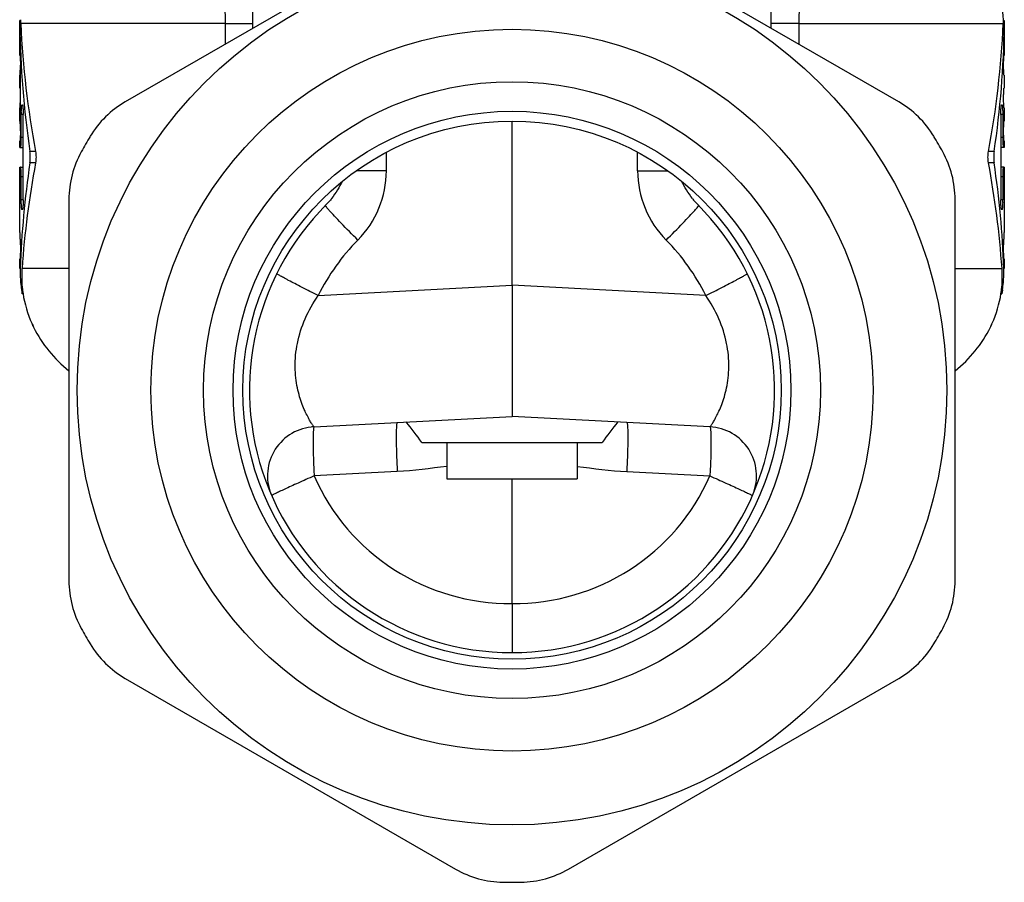
# Model space of a CAD drawing. Units: millimetres. Extents: x 0 to 297, y 0 to 210.
# Drawn here: x 158 to 188, y 74 to 100 of the extents above; entities that cross this region are included whole.
import ezdxf

# ---------------------------------------------------------------- set-up
doc = ezdxf.new("R2010")
doc.units = ezdxf.units.MM
doc.header["$LTSCALE"] = 16.335
doc.layers.get('0').update_dxf_attribs({"linetype": 'CONTINUOUS'})
doc.layers.add('A_STD', color=7, linetype='CONTINUOUS')

msp = doc.modelspace()

# ---------------------------------------------------------------- linework, layer by layer
at = {"color": 7, "linetype": 'Continuous'}
for p, q in [((180.473, 99.819), (180.473, 109.791)), ((164.673, 99.819), (164.673, 106.257)), ((170.854, 103.387), (160.791, 97.578)), ((184.354, 97.578), (174.291, 103.387)), ((157.573, 98.991), (157.573, 99.93)), ((187.573, 99.93), (187.573, 98.991)), ((187.573, 98.391), (187.573, 97.991)), ((187.573, 97.391), (187.573, 96.991)), ((172.573, 91.986), (172.573, 96.991)), ((157.573, 96.191), (157.573, 96.391)), ((187.573, 96.391), (187.573, 96.191)), ((157.573, 95.391), (157.573, 95.591)), ((187.573, 95.591), (187.573, 95.391)), ((159.073, 94.601), (159.073, 82.982)), ((186.073, 82.982), (186.073, 94.601)), ((157.573, 92.501), (157.573, 92.791)), ((187.573, 92.791), (187.573, 92.501)), ((172.573, 91.986), (172.573, 87.991)), ((166.543, 87.675), (172.573, 87.991)), ((178.602, 87.675), (172.573, 87.991)), ((169.823, 87.191), (175.323, 87.191)), ((170.583, 87.191), (170.583, 86.091)), ((174.563, 87.191), (174.563, 86.091)), ((170.583, 86.091), (174.563, 86.091)), ((172.573, 82.292), (172.573, 86.091)), ((172.573, 82.292), (172.573, 80.791)), ((160.791, 80.005), (170.854, 74.195)), ((174.291, 74.195), (184.354, 80.005))]:
    msp.add_line(p, q, dxfattribs=at)
at = {"color": 9, "linetype": 'Continuous'}
for p, q in [((163.837, 99.963), (163.837, 99.336)), ((163.837, 99.963), (164.673, 99.963)), ((181.308, 99.963), (180.473, 99.963)), ((181.308, 99.963), (181.308, 99.336)), ((168.744, 95.476), (168.744, 96.038)), ((176.401, 95.476), (176.401, 96.038)), ((168.744, 95.476), (167.831, 95.476)), ((176.401, 95.476), (177.314, 95.476)), ((166.67, 91.677), (172.573, 91.986)), ((178.475, 91.677), (172.573, 91.986)), ((169.076, 86.31), (166.543, 86.177)), ((176.069, 86.31), (178.602, 86.177))]:
    msp.add_line(p, q, dxfattribs=at)
at = {"color": 7, "linetype": 'Continuous'}
for radius in [13.25, 11, 9.4, 8.5, 8.2]:
    msp.add_circle((172.573, 88.791), radius, dxfattribs=at)
for centre, radius, start, end in [((162.291, 94.98), 3, 120, 148.955), ((182.854, 94.98), 3, 31.045, 60), ((172.573, 88.791), 15, 148.955, 151.045), ((172.573, 88.791), 15, 28.955, 31.045), ((162.073, 94.601), 3, 151.045, 180), ((183.073, 94.601), 3, 0, 28.955), ((179.506, 95.726), 1.807, 217.3196, 221.0443), ((179.386, 95.622), 1.648, 221.0464, 225.0484), ((172.573, 88.791), 8, 134.9214, 45.0786), ((161.573, 92.501), 4, 206.6116, 231.3014), ((183.573, 92.501), 4, 308.6986, 333.3884), ((166.621, 86.177), 1.5, 92.9988, 201.4555), ((163.208, 82.692), 8, 34.2205, 39.8922), ((181.938, 82.692), 8, 140.1078, 145.7795), ((178.524, 86.177), 1.5, 338.5445, 87.0012), ((162.073, 82.982), 3, 180, 208.955), ((183.073, 82.982), 3, 331.045, 360), ((172.573, 88.791), 15, 208.955, 211.045), ((172.573, 88.791), 15, 328.955, 331.045), ((162.291, 82.603), 3, 211.045, 240), ((182.854, 82.603), 3, 300, 328.955), ((172.354, 76.793), 3, 240, 268.955), ((172.791, 76.793), 3, 271.045, 300), ((172.573, 88.791), 15, 268.955, 271.045)]:
    msp.add_arc(centre, radius, start, end, dxfattribs=at)
at = {"color": 9, "linetype": 'Continuous'}
for centre, radius, start, end in [((165.744, 95.476), 3, 315.2802, 359.9975), ((179.401, 95.476), 3, 180.0025, 224.7198), ((172.493, 88.792), 6.499, 135.2765, 153.6484), ((172.652, 88.792), 6.499, 26.3516, 44.7235), ((172.494, 88.791), 6.5, 203.7132, 270.6911), ((172.651, 88.791), 6.5, 269.3089, 336.2868)]:
    msp.add_arc(centre, radius, start, end, dxfattribs=at)
for points, knots in [([(163.715, 100.958), (163.756, 100.809), (163.818, 100.478), (163.837, 100.143), (163.837, 99.963)], [0, 0, 0, 0, 0.462043, 1, 1, 1, 1]), ([(181.43, 100.958), (181.389, 100.809), (181.328, 100.478), (181.308, 100.143), (181.308, 99.963)], [0, 0, 0, 0, 0.462043, 1, 1, 1, 1]), ([(167.006, 94.267), (166.988, 94.287), (166.957, 94.322), (166.923, 94.363), (166.904, 94.389), (166.894, 94.403), (166.889, 94.412), (166.887, 94.418), (166.888, 94.42)], [0, 0, 0, 0, 0.413237, 0.719416, 0.830917, 0.914474, 0.970294, 1, 1, 1, 1]), ([(167.876, 93.365), (167.704, 93.536), (167.463, 93.778), (167.175, 94.081), (167.056, 94.21), (167.006, 94.267)], [0, 0, 0, 0, 0.57969, 0.817752, 1, 1, 1, 1]), ([(177.269, 93.365), (177.441, 93.536), (177.682, 93.778), (177.97, 94.081), (178.089, 94.21), (178.14, 94.267)], [0, 0, 0, 0, 0.57969, 0.817752, 1, 1, 1, 1]), ([(178.14, 94.267), (178.157, 94.287), (178.188, 94.322), (178.222, 94.363), (178.242, 94.389), (178.251, 94.403), (178.256, 94.412), (178.258, 94.418), (178.257, 94.42)], [0, 0, 0, 0, 0.413237, 0.719416, 0.830917, 0.914474, 0.970294, 1, 1, 1, 1]), ([(166.669, 91.676), (166.585, 91.718), (166.421, 91.801), (166.183, 91.921), (165.965, 92.032), (165.801, 92.118), (165.685, 92.179), (165.612, 92.218), (165.55, 92.252), (165.498, 92.281), (165.458, 92.304), (165.431, 92.32), (165.416, 92.33), (165.409, 92.336), (165.405, 92.339), (165.403, 92.342), (165.404, 92.342)], [0, 0, 0, 0, 0.197145, 0.385738, 0.558378, 0.709046, 0.774449, 0.832382, 0.882313, 0.923837, 0.956564, 0.980184, 0.988538, 0.994582, 0.998337, 1, 1, 1, 1]), ([(178.476, 91.676), (178.56, 91.718), (178.725, 91.801), (178.962, 91.921), (179.18, 92.032), (179.344, 92.118), (179.46, 92.179), (179.533, 92.218), (179.595, 92.252), (179.647, 92.281), (179.687, 92.304), (179.714, 92.32), (179.729, 92.33), (179.736, 92.336), (179.74, 92.339), (179.742, 92.342), (179.741, 92.342)], [0, 0, 0, 0, 0.197145, 0.385738, 0.558378, 0.709046, 0.774449, 0.832382, 0.882313, 0.923837, 0.956564, 0.980184, 0.988538, 0.994582, 0.998337, 1, 1, 1, 1]), ([(166.543, 87.675), (166.542, 87.675), (166.539, 87.677), (166.533, 87.683), (166.521, 87.698), (166.503, 87.722), (166.48, 87.756), (166.452, 87.8), (166.42, 87.853), (166.385, 87.915), (166.331, 88.014), (166.26, 88.161), (166.176, 88.363), (166.097, 88.6), (166.029, 88.869), (165.98, 89.171), (165.951, 89.625), (166.01, 90.243), (166.25, 90.987), (166.516, 91.454), (166.67, 91.677)], [0, 0, 0, 0, 0.0007, 0.002005, 0.006552, 0.013688, 0.023371, 0.035518, 0.050025, 0.066789, 0.085711, 0.129651, 0.181168, 0.239727, 0.304967, 0.376538, 0.45416, 0.624831, 0.809772, 1, 1, 1, 1]), ([(178.602, 87.675), (178.603, 87.675), (178.606, 87.677), (178.613, 87.683), (178.624, 87.698), (178.642, 87.722), (178.665, 87.756), (178.693, 87.8), (178.725, 87.853), (178.76, 87.915), (178.814, 88.014), (178.885, 88.161), (178.969, 88.363), (179.049, 88.6), (179.116, 88.869), (179.165, 89.171), (179.194, 89.625), (179.135, 90.243), (178.895, 90.987), (178.629, 91.454), (178.475, 91.677)], [0, 0, 0, 0, 0.0007, 0.002005, 0.006552, 0.013688, 0.023371, 0.035518, 0.050025, 0.066789, 0.085711, 0.129651, 0.181168, 0.239727, 0.304967, 0.376538, 0.45416, 0.624831, 0.809772, 1, 1, 1, 1]), ([(166.543, 87.675), (166.54, 87.675), (166.533, 87.665), (166.529, 87.646), (166.523, 87.614), (166.521, 87.589), (166.52, 87.574)], [0, 0, 0, 0, 0.090401, 0.281164, 0.584142, 1, 1, 1, 1]), ([(169.076, 87.808), (169.073, 87.808), (169.066, 87.796), (169.062, 87.775), (169.056, 87.738), (169.052, 87.689), (169.048, 87.626), (169.045, 87.517), (169.043, 87.354), (169.046, 87.13), (169.052, 86.875), (169.062, 86.598), (169.071, 86.407), (169.076, 86.31)], [0, 0, 0, 0, 0.007003, 0.022192, 0.046397, 0.079634, 0.121625, 0.171978, 0.295962, 0.446817, 0.618899, 0.805873, 1, 1, 1, 1]), ([(176.069, 87.808), (176.072, 87.808), (176.079, 87.796), (176.084, 87.775), (176.089, 87.738), (176.093, 87.689), (176.097, 87.626), (176.1, 87.517), (176.102, 87.354), (176.099, 87.13), (176.093, 86.875), (176.083, 86.598), (176.074, 86.407), (176.069, 86.31)], [0, 0, 0, 0, 0.007003, 0.022192, 0.046397, 0.079634, 0.121625, 0.171978, 0.295962, 0.446817, 0.618899, 0.805873, 1, 1, 1, 1]), ([(178.602, 87.675), (178.605, 87.675), (178.612, 87.665), (178.616, 87.646), (178.622, 87.614), (178.624, 87.589), (178.625, 87.574)], [0, 0, 0, 0, 0.090401, 0.281164, 0.584142, 1, 1, 1, 1]), ([(166.52, 87.574), (166.514, 87.5), (166.509, 87.316), (166.511, 86.998), (166.523, 86.607), (166.535, 86.325), (166.543, 86.177)], [0, 0, 0, 0, 0.159515, 0.394064, 0.682796, 1, 1, 1, 1]), ([(178.625, 87.574), (178.631, 87.5), (178.636, 87.316), (178.634, 86.998), (178.623, 86.607), (178.61, 86.325), (178.602, 86.177)], [0, 0, 0, 0, 0.159515, 0.394064, 0.682796, 1, 1, 1, 1]), ([(166.543, 86.177), (166.46, 86.141), (166.298, 86.069), (166.064, 85.964), (165.848, 85.866), (165.657, 85.779), (165.499, 85.705), (165.39, 85.653), (165.323, 85.619), (165.289, 85.601), (165.265, 85.588), (165.253, 85.58), (165.25, 85.577)], [0, 0, 0, 0, 0.190151, 0.372443, 0.540509, 0.688916, 0.812669, 0.907666, 0.94336, 0.970777, 0.989679, 1, 1, 1, 1]), ([(178.602, 86.177), (178.685, 86.141), (178.847, 86.069), (179.082, 85.964), (179.297, 85.866), (179.488, 85.779), (179.646, 85.705), (179.755, 85.653), (179.822, 85.619), (179.857, 85.601), (179.88, 85.588), (179.892, 85.58), (179.895, 85.577)], [0, 0, 0, 0, 0.190151, 0.372443, 0.540509, 0.688916, 0.812669, 0.907666, 0.94336, 0.970777, 0.989679, 1, 1, 1, 1])]:
    msp.add_open_spline(points, degree=3, knots=knots, dxfattribs=at)
at = {"color": 7, "linetype": 'Continuous'}
for points, knots in [([(167.406, 95.159), (167.358, 95.069), (167.255, 94.888), (167.14, 94.715), (167.076, 94.631)], [0, 0, 0, 0, 0.492951, 1, 1, 1, 1]), ([(178.069, 94.631), (178.005, 94.715), (177.89, 94.888), (177.787, 95.069), (177.739, 95.159)], [0, 0, 0, 0, 0.507048, 1, 1, 1, 1]), ([(167.076, 94.631), (167.065, 94.616), (167.017, 94.555), (166.965, 94.497), (166.923, 94.456)], [0, 0, 0, 0, 0.248593, 1, 1, 1, 1])]:
    msp.add_open_spline(points, degree=3, knots=knots, dxfattribs=at)
at = {"color": 9, "linetype": 'Continuous'}
for points in [[(170.583, 86.468), (170.082, 86.402), (169.58, 86.337), (169.076, 86.31)], [(174.563, 86.468), (175.063, 86.402), (175.565, 86.337), (176.069, 86.31)]]:
    msp.add_open_spline(points, degree=3, dxfattribs=at)
at = {"layer": 'A_STD', "color": 7, "linetype": 'Continuous'}
for p, q in [((157.603, 100.054), (157.575, 100.054)), ((157.575, 100.052), (157.575, 100.054)), ((187.542, 100.054), (187.57, 100.054)), ((157.594, 96.691), (157.594, 98.691)), ((157.594, 98.391), (157.573, 98.391)), ((157.594, 97.991), (157.573, 97.991)), ((157.594, 97.391), (157.573, 97.391)), ((157.594, 96.991), (157.573, 96.991)), ((157.621, 96.491), (157.621, 97.191)), ((157.681, 94.591), (157.681, 97.191)), ((187.464, 97.191), (187.464, 94.591)), ((187.524, 97.191), (187.524, 96.491)), ((157.573, 96.191), (157.681, 96.191)), ((187.573, 96.191), (187.464, 96.191)), ((157.573, 95.591), (157.681, 95.591)), ((187.573, 95.591), (187.464, 95.591)), ((157.573, 95.365), (157.573, 95.391)), ((157.573, 95.391), (157.573, 95.365)), ((157.621, 94.591), (157.621, 95.291)), ((187.524, 95.291), (187.524, 94.591)), ((187.573, 95.391), (187.572, 95.365)), ((187.572, 95.365), (187.573, 95.391)), ((157.576, 93.591), (157.576, 95.091)), ((187.57, 95.091), (187.57, 93.591)), ((157.648, 91.729), (157.645, 91.746)), ((157.675, 91.729), (157.647, 91.729)), ((187.47, 91.729), (187.498, 91.729)), ((157.976, 90.751), (157.972, 90.759)), ((157.996, 90.709), (157.998, 90.706)), ((157.999, 90.704), (157.996, 90.709)), ((157.998, 90.706), (157.999, 90.704)), ((187.146, 90.704), (187.149, 90.709)), ((187.147, 90.706), (187.146, 90.704)), ((187.149, 90.709), (187.147, 90.706))]:
    msp.add_line(p, q, dxfattribs=at)
at = {"layer": 'A_STD', "color": 9, "linetype": 'Continuous'}
for p, q in [((157.603, 99.93), (157.575, 99.93)), ((163.837, 99.963), (157.603, 99.963)), ((181.308, 99.963), (187.542, 99.963)), ((187.571, 99.93), (187.542, 99.93)), ((157.681, 97.191), (157.621, 97.191)), ((187.524, 97.191), (187.464, 97.191)), ((157.681, 96.491), (157.621, 96.491)), ((187.524, 96.491), (187.464, 96.491)), ((158.055, 96.067), (157.882, 96.067)), ((187.263, 96.067), (187.09, 96.067)), ((158.055, 95.716), (157.882, 95.716)), ((187.263, 95.716), (187.09, 95.716)), ((157.681, 95.291), (157.621, 95.291)), ((187.524, 95.291), (187.464, 95.291)), ((157.681, 94.591), (157.621, 94.591)), ((187.524, 94.591), (187.464, 94.591)), ((157.574, 92.501), (157.573, 92.501)), ((159.073, 92.501), (157.643, 92.501)), ((186.073, 92.501), (187.502, 92.501)), ((187.571, 92.501), (187.573, 92.501)), ((157.659, 91.853), (157.627, 91.853)), ((187.518, 91.853), (187.486, 91.853))]:
    msp.add_line(p, q, dxfattribs=at)
at = {"layer": 'A_STD', "color": 7, "linetype": 'Continuous'}
for centre, radius, start, end in [((185.693, 100.049), 1.851, 0.9946, 29.2795), ((142.57, 99.754), 15.006, 0.671, 0.7974), ((159.462, 100.049), 1.861, 178.9919, 179.8349), ((159.466, 100.049), 1.865, 179.8356, 182.6506), ((185.68, 100.049), 1.864, 357.3492, 0.9959), ((202.575, 99.754), 15.005, 179.2026, 179.329), ((142.559, 98.191), 15.015, 359.2368, 0.7632), ((142.614, 97.192), 14.96, 0.2783, 0.7643), ((142.569, 97.191), 15.005, 359.2363, 0.2792), ((161.203, 97.192), 3.582, 178.7521, 180.0113), ((153.94, 96.491), 3.68, 359.3669, 359.9986), ((142.587, 95.091), 14.988, 359.9996, 1.0445), ((142.737, 95.094), 14.838, 0.8106, 1.0452), ((142.585, 95.091), 14.991, 0.4383, 0.812), ((142.377, 95.091), 15.199, 0.0029, 0.4356), ((202.613, 95.091), 15.043, 178.9575, 179.9985), ((202.703, 95.09), 15.134, 179.1898, 179.5599), ((202.821, 95.09), 15.251, 179.5652, 179.9964), ((202.461, 95.093), 14.892, 178.9551, 179.189), ((183.942, 94.591), 3.582, 358.7521, 0.0113), ((161.095, 92.381), 3.507, 178.0365, 181.5841), ((161.135, 92.256), 3.501, 175.9834, 179.1619), ((184.01, 92.256), 3.501, 0.8353, 4.0166), ((184.048, 92.38), 3.51, 0.781, 1.9633), ((184.053, 92.381), 3.505, 358.4177, 0.7812), ((161.093, 92.381), 3.505, 181.5902, 188.6637), ((161.113, 92.256), 3.479, 179.1606, 185.4726), ((184.032, 92.256), 3.479, 354.5206, 0.8365), ((184.052, 92.381), 3.505, 351.3363, 358.4122), ((162.999, 92.672), 5.434, 188.6719, 189.4428), ((161.095, 92.254), 3.46, 185.4803, 188.6367), ((184.05, 92.254), 3.46, 351.3551, 354.5128), ((162.607, 92.606), 5.036, 189.4324, 189.8345), ((161.124, 92.26), 3.49, 188.6521, 204.2197), ((184.002, 92.266), 3.51, 335.8249, 351.2952), ((162.543, 92.892), 5.044, 204.16, 205.0174), ((162.481, 92.864), 4.976, 204.1564, 205.6684), ((162.298, 92.778), 4.773, 205.1222, 205.6848), ((182.879, 92.763), 4.738, 334.3128, 334.9877), ((182.847, 92.778), 4.773, 334.3152, 334.8778), ((182.604, 92.892), 5.042, 334.8806, 335.8401), ((182.647, 92.872), 4.994, 334.9778, 335.844), ((166.621, 86.177), 1.5, 93, 95.6998)]:
    msp.add_arc(centre, radius, start, end, dxfattribs=at)
for centre, start_param, end_param in [((172.573, 100.267), 1.587011, 1.774402), ((172.573, 101.291), 1.634801, 1.82507), ((172.573, 101.291), -1.82507, -1.634801), ((172.573, 100.267), -1.774402, -1.587011), ((172.573, 91.516), 1.367191, 1.523371), ((172.573, 90.491), 1.316522, 1.473896), ((172.573, 90.491), 4.809289, 4.966663), ((172.573, 91.516), 4.759814, 4.915994)]:
    msp.add_ellipse(centre, major_axis=(0, 20.769), ratio=0.722222, start_param=start_param, end_param=end_param, dxfattribs=at)
for points, knots in [([(157.574, 99.963), (157.574, 99.974), (157.574, 100.003), (157.574, 100.033), (157.575, 100.052)], [0, 0, 0, 0, 0.370269, 1, 1, 1, 1]), ([(187.57, 100.054), (187.571, 100.052), (187.57, 100.044), (187.571, 100.027), (187.571, 99.998), (187.571, 99.976), (187.571, 99.963)], [0, 0, 0, 0, 0.065785, 0.260345, 0.577126, 1, 1, 1, 1]), ([(157.581, 98.991), (157.581, 98.991), (157.582, 98.989), (157.583, 98.985), (157.584, 98.977), (157.586, 98.963), (157.588, 98.938), (157.59, 98.901), (157.591, 98.856), (157.593, 98.805), (157.594, 98.749), (157.594, 98.711), (157.594, 98.691)], [0, 0, 0, 0, 0.005881, 0.02069, 0.044716, 0.077849, 0.170333, 0.29443, 0.445602, 0.618179, 0.805749, 1, 1, 1, 1]), ([(157.589, 98.479), (157.59, 98.495), (157.593, 98.569), (157.594, 98.642), (157.594, 98.7)], [0, 0, 0, 0, 0.214207, 1, 1, 1, 1]), ([(187.564, 98.391), (187.564, 98.391), (187.563, 98.394), (187.562, 98.398), (187.561, 98.405), (187.559, 98.42), (187.557, 98.445), (187.555, 98.482), (187.554, 98.527), (187.552, 98.578), (187.551, 98.634), (187.551, 98.691), (187.551, 98.749), (187.552, 98.805), (187.554, 98.856), (187.555, 98.901), (187.557, 98.938), (187.559, 98.963), (187.561, 98.977), (187.562, 98.985), (187.563, 98.989), (187.564, 98.991), (187.564, 98.991)], [0, 0, 0, 0, 0.002941, 0.010345, 0.022357, 0.038922, 0.085156, 0.147218, 0.222843, 0.309071, 0.402665, 0.49999, 0.597316, 0.690909, 0.77714, 0.85277, 0.91484, 0.961085, 0.977651, 0.98966, 0.997061, 1, 1, 1, 1]), ([(157.581, 98.391), (157.581, 98.391), (157.582, 98.394), (157.583, 98.398), (157.584, 98.405), (157.586, 98.42), (157.588, 98.445), (157.589, 98.467), (157.589, 98.479)], [0, 0, 0, 0, 0.019972, 0.070271, 0.151869, 0.264392, 0.578453, 1, 1, 1, 1]), ([(187.552, 97.576), (187.552, 97.6), (187.551, 97.648), (187.551, 97.72), (187.552, 97.79), (187.554, 97.855), (187.555, 97.903), (187.557, 97.935), (187.559, 97.955), (187.56, 97.97), (187.561, 97.981), (187.563, 97.987), (187.563, 97.991), (187.564, 97.991)], [0, 0, 0, 0, 0.170282, 0.346953, 0.519452, 0.677358, 0.811312, 0.866695, 0.913277, 0.950318, 0.977223, 0.993748, 1, 1, 1, 1]), ([(157.581, 97.391), (157.582, 97.391), (157.583, 97.398), (157.585, 97.406), (157.586, 97.422), (157.588, 97.443), (157.589, 97.47), (157.591, 97.515), (157.592, 97.551), (157.593, 97.576)], [0, 0, 0, 0, 0.019386, 0.072083, 0.157905, 0.275278, 0.42147, 0.593563, 1, 1, 1, 1]), ([(187.564, 97.391), (187.563, 97.391), (187.562, 97.398), (187.561, 97.406), (187.559, 97.422), (187.558, 97.443), (187.556, 97.47), (187.554, 97.515), (187.553, 97.551), (187.552, 97.576)], [0, 0, 0, 0, 0.019386, 0.072083, 0.157905, 0.275278, 0.42147, 0.593563, 1, 1, 1, 1]), ([(157.621, 97.27), (157.622, 97.3), (157.624, 97.353), (157.629, 97.415), (157.634, 97.454), (157.638, 97.474), (157.641, 97.485), (157.646, 97.491), (157.648, 97.491)], [0, 0, 0, 0, 0.394644, 0.71032, 0.828521, 0.916287, 0.972314, 1, 1, 1, 1]), ([(157.648, 97.491), (157.651, 97.491), (157.656, 97.482), (157.661, 97.466), (157.666, 97.438), (157.671, 97.401), (157.675, 97.356), (157.68, 97.285), (157.681, 97.23), (157.681, 97.191)], [0, 0, 0, 0, 0.027238, 0.08628, 0.178854, 0.302022, 0.45166, 0.622352, 1, 1, 1, 1]), ([(187.464, 97.191), (187.464, 97.23), (187.465, 97.285), (187.47, 97.356), (187.474, 97.401), (187.479, 97.438), (187.484, 97.466), (187.489, 97.482), (187.495, 97.491), (187.497, 97.491)], [0, 0, 0, 0, 0.377671, 0.548341, 0.697944, 0.821111, 0.913699, 0.972754, 1, 1, 1, 1]), ([(187.497, 97.491), (187.5, 97.491), (187.505, 97.482), (187.509, 97.466), (187.514, 97.438), (187.518, 97.401), (187.521, 97.356), (187.524, 97.285), (187.524, 97.23), (187.524, 97.191)], [0, 0, 0, 0, 0.026747, 0.085274, 0.177574, 0.300728, 0.450567, 0.621587, 1, 1, 1, 1]), ([(157.589, 96.903), (157.589, 96.915), (157.588, 96.937), (157.586, 96.962), (157.584, 96.977), (157.583, 96.985), (157.582, 96.989), (157.581, 96.991), (157.581, 96.991)], [0, 0, 0, 0, 0.421501, 0.735634, 0.848183, 0.929775, 0.980053, 1, 1, 1, 1]), ([(187.552, 96.576), (187.552, 96.6), (187.551, 96.648), (187.551, 96.72), (187.552, 96.79), (187.554, 96.855), (187.555, 96.903), (187.557, 96.935), (187.559, 96.955), (187.56, 96.97), (187.561, 96.981), (187.563, 96.987), (187.563, 96.991), (187.564, 96.991)], [0, 0, 0, 0, 0.170282, 0.346953, 0.519452, 0.677358, 0.811312, 0.866695, 0.913277, 0.950318, 0.977223, 0.993748, 1, 1, 1, 1]), ([(157.594, 96.691), (157.594, 96.656), (157.593, 96.59), (157.591, 96.502), (157.588, 96.442), (157.585, 96.409), (157.583, 96.398), (157.582, 96.394)], [0, 0, 0, 0, 0.354286, 0.663482, 0.888056, 0.959351, 1, 1, 1, 1]), ([(157.582, 96.394), (157.582, 96.393), (157.582, 96.392), (157.581, 96.391), (157.581, 96.391)], [0, 0, 0, 0, 0.6906, 1, 1, 1, 1]), ([(157.614, 96.279), (157.615, 96.292), (157.618, 96.349), (157.62, 96.406), (157.62, 96.451)], [0, 0, 0, 0, 0.216172, 1, 1, 1, 1]), ([(187.524, 96.491), (187.524, 96.475), (187.525, 96.414), (187.527, 96.353), (187.529, 96.309)], [0, 0, 0, 0, 0.266853, 1, 1, 1, 1]), ([(187.529, 96.309), (187.53, 96.292), (187.532, 96.263), (187.536, 96.23), (187.539, 96.21), (187.541, 96.2), (187.543, 96.195), (187.545, 96.191), (187.546, 96.191)], [0, 0, 0, 0, 0.413642, 0.726724, 0.84037, 0.923478, 0.975876, 1, 1, 1, 1]), ([(187.564, 96.391), (187.563, 96.391), (187.562, 96.398), (187.561, 96.406), (187.559, 96.422), (187.558, 96.443), (187.556, 96.47), (187.554, 96.515), (187.553, 96.551), (187.552, 96.576)], [0, 0, 0, 0, 0.019386, 0.072083, 0.157905, 0.275278, 0.42147, 0.593563, 1, 1, 1, 1]), ([(157.6, 96.191), (157.6, 96.191), (157.602, 96.194), (157.605, 96.201), (157.608, 96.218), (157.611, 96.245), (157.613, 96.267), (157.614, 96.279)], [0, 0, 0, 0, 0.025648, 0.07793, 0.272105, 0.58344, 1, 1, 1, 1]), ([(157.882, 95.716), (157.891, 95.774), (157.897, 95.891), (157.891, 96.009), (157.882, 96.067)], [0, 0, 0, 0, 0.499981, 1, 1, 1, 1]), ([(158.055, 96.067), (158.066, 96.009), (158.074, 95.891), (158.066, 95.773), (158.055, 95.716)], [0, 0, 0, 0, 0.500021, 1, 1, 1, 1]), ([(187.09, 95.716), (187.079, 95.773), (187.071, 95.891), (187.079, 96.009), (187.09, 96.067)], [0, 0, 0, 0, 0.500021, 1, 1, 1, 1]), ([(187.263, 96.067), (187.254, 96.009), (187.248, 95.891), (187.254, 95.774), (187.263, 95.716)], [0, 0, 0, 0, 0.499981, 1, 1, 1, 1]), ([(157.621, 95.291), (157.621, 95.33), (157.62, 95.385), (157.617, 95.456), (157.614, 95.501), (157.611, 95.538), (157.608, 95.565), (157.605, 95.582), (157.602, 95.589), (157.6, 95.591), (157.6, 95.591)], [0, 0, 0, 0, 0.380371, 0.552291, 0.702923, 0.82668, 0.919146, 0.97683, 0.992372, 1, 1, 1, 1]), ([(187.531, 95.503), (187.53, 95.488), (187.526, 95.418), (187.524, 95.347), (187.524, 95.291)], [0, 0, 0, 0, 0.214386, 1, 1, 1, 1]), ([(187.546, 95.591), (187.545, 95.591), (187.543, 95.589), (187.541, 95.582), (187.537, 95.565), (187.534, 95.538), (187.532, 95.516), (187.531, 95.503)], [0, 0, 0, 0, 0.025648, 0.07793, 0.272105, 0.58344, 1, 1, 1, 1]), ([(157.648, 94.291), (157.645, 94.291), (157.64, 94.301), (157.636, 94.317), (157.631, 94.345), (157.628, 94.382), (157.624, 94.427), (157.621, 94.497), (157.621, 94.553), (157.621, 94.591)], [0, 0, 0, 0, 0.026747, 0.085274, 0.177574, 0.300728, 0.450567, 0.621587, 1, 1, 1, 1]), ([(157.681, 94.591), (157.681, 94.553), (157.68, 94.497), (157.675, 94.426), (157.671, 94.381), (157.666, 94.345), (157.661, 94.317), (157.656, 94.301), (157.651, 94.291), (157.648, 94.291)], [0, 0, 0, 0, 0.377671, 0.548341, 0.697944, 0.821111, 0.913699, 0.972754, 1, 1, 1, 1]), ([(187.497, 94.291), (187.495, 94.291), (187.489, 94.301), (187.484, 94.317), (187.479, 94.345), (187.474, 94.381), (187.47, 94.426), (187.465, 94.497), (187.464, 94.553), (187.464, 94.591)], [0, 0, 0, 0, 0.027238, 0.08628, 0.178854, 0.302022, 0.45166, 0.622352, 1, 1, 1, 1]), ([(187.524, 94.513), (187.523, 94.483), (187.521, 94.43), (187.517, 94.367), (187.512, 94.329), (187.507, 94.309), (187.504, 94.297), (187.499, 94.291), (187.497, 94.291)], [0, 0, 0, 0, 0.394644, 0.71032, 0.828521, 0.916287, 0.972314, 1, 1, 1, 1]), ([(157.576, 93.591), (157.576, 93.566), (157.576, 93.529), (157.576, 93.482), (157.577, 93.452), (157.577, 93.427), (157.578, 93.41), (157.579, 93.401), (157.58, 93.396), (157.58, 93.393), (157.58, 93.391), (157.581, 93.391)], [0, 0, 0, 0, 0.382082, 0.55477, 0.706004, 0.830101, 0.922511, 0.955574, 0.979507, 0.994211, 1, 1, 1, 1]), ([(157.581, 93.391), (157.581, 93.391), (157.582, 93.389), (157.583, 93.385), (157.584, 93.377), (157.586, 93.363), (157.588, 93.338), (157.59, 93.301), (157.591, 93.256), (157.593, 93.205), (157.594, 93.149), (157.594, 93.091), (157.594, 93.034), (157.593, 92.978), (157.591, 92.927), (157.59, 92.882), (157.588, 92.845), (157.586, 92.82), (157.584, 92.805), (157.583, 92.798), (157.582, 92.794), (157.581, 92.791), (157.581, 92.791)], [0, 0, 0, 0, 0.002941, 0.010345, 0.022357, 0.038922, 0.085156, 0.147218, 0.222843, 0.309071, 0.402665, 0.49999, 0.597316, 0.690909, 0.77714, 0.85277, 0.91484, 0.961085, 0.977651, 0.98966, 0.997061, 1, 1, 1, 1]), ([(187.564, 92.791), (187.564, 92.791), (187.563, 92.794), (187.562, 92.798), (187.561, 92.805), (187.559, 92.82), (187.557, 92.845), (187.555, 92.882), (187.554, 92.927), (187.552, 92.978), (187.551, 93.034), (187.551, 93.091), (187.551, 93.149), (187.552, 93.205), (187.554, 93.256), (187.555, 93.301), (187.557, 93.338), (187.559, 93.363), (187.561, 93.377), (187.562, 93.385), (187.563, 93.389), (187.564, 93.391), (187.564, 93.391)], [0, 0, 0, 0, 0.002941, 0.010345, 0.022357, 0.038922, 0.085156, 0.147218, 0.222843, 0.309071, 0.402665, 0.49999, 0.597316, 0.690909, 0.77714, 0.85277, 0.91484, 0.961085, 0.977651, 0.98966, 0.997061, 1, 1, 1, 1]), ([(187.564, 93.391), (187.565, 93.391), (187.565, 93.393), (187.566, 93.396), (187.566, 93.401), (187.567, 93.41), (187.568, 93.427), (187.568, 93.452), (187.569, 93.482), (187.569, 93.529), (187.57, 93.566), (187.57, 93.591)], [0, 0, 0, 0, 0.00579, 0.020497, 0.044433, 0.077501, 0.16993, 0.294042, 0.445273, 0.617944, 1, 1, 1, 1]), ([(187.518, 91.853), (187.515, 91.836), (187.512, 91.811), (187.493, 91.704), (187.497, 91.729)], [0, 0, 0, 0, 0.416414, 1, 1, 1, 1])]:
    msp.add_open_spline(points, degree=3, knots=knots, dxfattribs=at)

doc.saveas('drawing.dxf')
